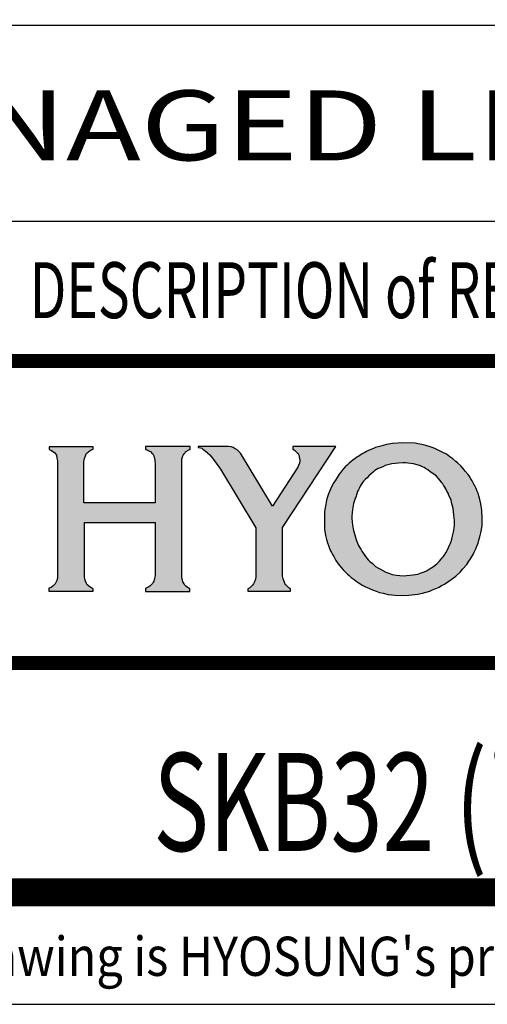
# Model space of a CAD drawing. Units: millimetres. Extents: x 90 to 2900, y 70 to 2000.
# Drawn here: x 2197 to 2281, y 70 to 246 of the extents above; entities that cross this region are included whole.
import ezdxf
from ezdxf.enums import TextEntityAlignment as Align

# ---------------------------------------------------------------- set-up
doc = ezdxf.new("R2010")
doc.units = ezdxf.units.MM
doc.header["$LTSCALE"] = 60
doc.layers.get('0').update_dxf_attribs({"linetype": 'CONTINUOUS', "lineweight": 30})
doc.styles.add('HY견고딕', font='HYGTRE.TTF')
doc.styles.add('ROMANS', font='romans.shx', dxfattribs={"width": 0.7, "height": 3.5, "bigfont": 'whgtxt.shx'})

# ---------------------------------------------------------------- blocks, each defined once
blk = doc.blocks.new('HS_A2양식_S(420X594MM)')
blk.add_line((18, 18), (580, 18))
at = {"color": 0}
blk.add_line((18, 14), (580, 14), dxfattribs=at)
blk.add_line((18, 14), (580, 14), dxfattribs=at)
at = {"color": 3, "const_width": 1}
blk.add_lwpolyline([(22, 18), (576, 18), (576, 396), (22, 396), (22, 17.5)], dxfattribs=at)
at = {"style": 'ROMANS', "width": 0.88}
blk.add_text("The information written in this drawing is HYOSUNG's property, and may not be", height=1.4, dxfattribs=at).set_placement((412.392, 15.017))
blk = doc.blocks.new('HYOSUNG_TITLE_A2')
h = blk.add_hatch(color=160)
h.paths.add_polyline_path([(-131.763, 13.219), (-131.763, 11.329), (-131.774, 11.276), (-131.788, 11.215), (-131.798, 11.17), (-131.845, 11.068), (-131.92, 10.972), (-131.926, 10.968), (-131.926, 10.968), (-131.956, 10.947), (-131.993, 10.921), (-132.112, 10.864), (-132.112, 10.763), (-130.527, 10.763), (-130.527, 10.86), (-130.574, 10.875), (-130.684, 10.963), (-130.774, 11.096), (-130.786, 11.165), (-130.816, 11.264), (-130.816, 15.453), (-130.775, 15.627), (-130.707, 15.708), (-130.642, 15.786), (-130.513, 15.835), (-130.513, 15.939), (-132.114, 15.939), (-132.114, 15.833), (-132.049, 15.818), (-132.011, 15.797), (-131.929, 15.753), (-131.886, 15.705), (-131.822, 15.649), (-131.781, 15.447), (-131.766, 15.312), (-131.766, 13.924), (-134.314, 13.924), (-134.314, 15.4), (-134.294, 15.512), (-134.26, 15.601), (-134.233, 15.673), (-134.192, 15.711), (-134.159, 15.742), (-134.092, 15.806), (-133.983, 15.85), (-133.983, 15.93), (-135.557, 15.93), (-135.557, 15.829), (-135.49, 15.804), (-135.363, 15.721), (-135.299, 15.625), (-135.277, 15.524), (-135.256, 15.429), (-135.256, 11.23), (-135.278, 11.15), (-135.315, 11.081), (-135.342, 11.03), (-135.384, 10.986), (-135.423, 10.945), (-135.475, 10.913), (-135.571, 10.854), (-135.571, 10.765), (-133.977, 10.765), (-133.977, 10.855), (-134.078, 10.897), (-134.144, 10.957), (-134.193, 11.001), (-134.218, 11.049), (-134.258, 11.123), (-134.278, 11.195), (-134.297, 11.264), (-134.297, 13.219)])
h.paths.add_polyline_path([(-127.569, 13.806), (-128.71, 15.706), (-128.796, 15.79), (-128.837, 15.825), (-128.973, 15.9), (-129.047, 15.923), (-129.138, 15.938), (-130.226, 15.938), (-130.226, 15.904), (-130.143, 15.888), (-130.1, 15.879), (-130.027, 15.821), (-129.94, 15.761), (-129.891, 15.713), (-129.815, 15.64), (-129.762, 15.587), (-129.717, 15.529), (-129.674, 15.473), (-129.58, 15.345), (-129.423, 15.132), (-128.159, 13.038), (-128.159, 11.238), (-128.225, 11.049), (-128.307, 10.956), (-128.349, 10.922), (-128.452, 10.836), (-128.452, 10.766), (-126.92, 10.766), (-126.92, 10.843), (-126.984, 10.888), (-127.02, 10.925), (-127.055, 10.96), (-127.108, 11.011), (-127.156, 11.11), (-127.216, 11.277), (-127.216, 13.048), (-125.308, 15.939), (-126.84, 15.939), (-126.84, 15.842), (-126.779, 15.815), (-126.709, 15.741), (-126.655, 15.687), (-126.616, 15.592), (-126.587, 15.457), (-126.604, 15.345), (-126.64, 15.266), (-126.66, 15.199)])
h.paths.add_polyline_path([(-125.673, 12.754), (-125.635, 12.62), (-125.599, 12.492), (-125.566, 12.405), (-125.526, 12.297), (-125.49, 12.214), (-125.456, 12.146), (-125.422, 12.083), (-125.379, 12.004), (-125.305, 11.864), (-125.22, 11.746), (-125.171, 11.686), (-125.104, 11.601), (-125.037, 11.533), (-124.984, 11.471), (-124.934, 11.428), (-124.889, 11.382), (-124.828, 11.327), (-124.753, 11.256), (-124.652, 11.185), (-124.577, 11.128), (-124.446, 11.039), (-124.356, 10.988), (-124.261, 10.938), (-124.183, 10.902), (-123.995, 10.814), (-123.862, 10.765), (-123.738, 10.726), (-123.61, 10.694), (-123.432, 10.654), (-123.191, 10.625), (-122.967, 10.617), (-122.688, 10.627), (-122.376, 10.658), (-122.203, 10.697), (-122.07, 10.733), (-121.936, 10.774), (-121.843, 10.813), (-121.727, 10.86), (-121.608, 10.912), (-121.52, 10.968), (-121.422, 11.025), (-121.258, 11.125), (-121.008, 11.309), (-120.847, 11.466), (-120.758, 11.563), (-120.621, 11.724), (-120.545, 11.844), (-120.492, 11.926), (-120.454, 11.986), (-120.394, 12.08), (-120.357, 12.161), (-120.319, 12.24), (-120.258, 12.378), (-120.219, 12.481), (-120.185, 12.587), (-120.148, 12.706), (-120.113, 12.86), (-120.073, 13.105), (-120.066, 13.377), (-120.077, 13.647), (-120.112, 13.887), (-120.149, 14.049), (-120.187, 14.172), (-120.218, 14.27), (-120.259, 14.363), (-120.29, 14.442), (-120.326, 14.516), (-120.365, 14.6), (-120.4, 14.665), (-120.433, 14.717), (-120.473, 14.782), (-120.539, 14.888), (-120.573, 14.934), (-120.675, 15.062), (-120.751, 15.158), (-120.835, 15.246), (-120.939, 15.348), (-121.011, 15.407), (-121.124, 15.498), (-121.231, 15.575), (-121.349, 15.661), (-121.475, 15.727), (-121.597, 15.79), (-121.767, 15.871), (-121.854, 15.904), (-121.968, 15.939), (-122.081, 15.976), (-122.227, 16.008), (-122.368, 16.038), (-122.472, 16.058), (-122.905, 16.071), (-123.277, 16.05), (-123.49, 16.01), (-123.649, 15.97), (-123.789, 15.934), (-123.883, 15.9), (-123.959, 15.866), (-124.056, 15.829), (-124.135, 15.793), (-124.205, 15.76), (-124.27, 15.724), (-124.336, 15.687), (-124.396, 15.651), (-124.48, 15.598), (-124.615, 15.513), (-124.7, 15.447), (-124.758, 15.403), (-124.832, 15.346), (-124.899, 15.271), (-124.971, 15.208), (-125.049, 15.114), (-125.12, 15.028), (-125.181, 14.949), (-125.256, 14.836), (-125.319, 14.739), (-125.394, 14.623), (-125.498, 14.412), (-125.566, 14.243), (-125.596, 14.141), (-125.632, 14.023), (-125.667, 13.881), (-125.707, 13.612), (-125.714, 13.358), (-125.704, 12.981)])
h.paths.add_polyline_path([(-124.709, 13.125), (-124.733, 13.409), (-124.706, 13.684), (-124.669, 13.899), (-124.624, 14.046), (-124.594, 14.131), (-124.533, 14.32), (-124.497, 14.389), (-124.462, 14.462), (-124.432, 14.526), (-124.392, 14.582), (-124.346, 14.649), (-124.309, 14.703), (-124.254, 14.756), (-124.185, 14.822), (-124.118, 14.887), (-124.036, 14.966), (-123.962, 15.038), (-123.905, 15.077), (-123.847, 15.114), (-123.784, 15.154), (-123.716, 15.181), (-123.627, 15.219), (-123.541, 15.257), (-123.449, 15.281), (-123.302, 15.322), (-123.059, 15.346), (-122.891, 15.354), (-122.817, 15.361), (-122.724, 15.35), (-122.522, 15.317), (-122.39, 15.288), (-122.281, 15.247), (-122.199, 15.217), (-122.142, 15.185), (-122.091, 15.158), (-122.015, 15.104), (-121.927, 15.04), (-121.83, 14.97), (-121.704, 14.879), (-121.641, 14.805), (-121.578, 14.731), (-121.511, 14.643), (-121.479, 14.607), (-121.453, 14.556), (-121.405, 14.488), (-121.364, 14.43), (-121.334, 14.346), (-121.292, 14.271), (-121.259, 14.193), (-121.186, 14.031), (-121.15, 13.889), (-121.113, 13.736), (-121.079, 13.485), (-121.063, 13.296), (-121.063, 13.124), (-121.089, 12.941), (-121.115, 12.793), (-121.157, 12.629), (-121.19, 12.508), (-121.233, 12.416), (-121.274, 12.328), (-121.348, 12.163), (-121.455, 12.012), (-121.509, 11.947), (-121.55, 11.898), (-121.599, 11.839), (-121.695, 11.75), (-121.744, 11.708), (-121.811, 11.65), (-121.874, 11.615), (-121.927, 11.576), (-121.998, 11.536), (-122.062, 11.498), (-122.15, 11.462), (-122.256, 11.426), (-122.372, 11.382), (-122.538, 11.347), (-122.781, 11.327), (-122.888, 11.32), (-123.096, 11.334), (-123.291, 11.365), (-123.405, 11.408), (-123.52, 11.452), (-123.705, 11.557), (-123.869, 11.635), (-123.937, 11.704), (-124.01, 11.764), (-124.088, 11.827), (-124.145, 11.892), (-124.193, 11.952), (-124.248, 12.013), (-124.363, 12.179), (-124.413, 12.267), (-124.457, 12.345), (-124.492, 12.407), (-124.523, 12.485), (-124.561, 12.577), (-124.593, 12.657), (-124.626, 12.78), (-124.67, 12.937)], flags=16)
at = {"color": 3}
for p, q in [((-170, 31), (-85, 31)), ((-170, 24), (-85, 24)), ((-170, 19), (-85, 19)), ((-155, 8.197), (-85, 8.197))]:
    blk.add_line(p, q, dxfattribs=at)
blk.add_line((-170, 0), (0, 0))
at = {"color": 3, "const_width": 0.5}
for points in [[(-85, 19), (-170, 19)], [(-85, 8.197), (-155, 8.197)]]:
    blk.add_lwpolyline(points, dxfattribs=at)
at = {"color": 160}
for points in [[(-135.557, 15.93), (-135.557, 15.829), (-135.49, 15.804), (-135.363, 15.721), (-135.299, 15.625), (-135.277, 15.524), (-135.256, 15.429), (-135.256, 11.23), (-135.278, 11.15), (-135.315, 11.081), (-135.342, 11.03), (-135.384, 10.986), (-135.423, 10.945), (-135.475, 10.913), (-135.522, 10.884), (-135.571, 10.871), (-135.571, 10.765), (-133.977, 10.765), (-133.977, 10.855), (-134.029, 10.877), (-134.092, 10.91), (-134.144, 10.957), (-134.193, 11.001), (-134.218, 11.049), (-134.258, 11.123), (-134.278, 11.195), (-134.297, 11.264), (-134.297, 13.219), (-131.763, 13.219), (-131.763, 11.329), (-131.774, 11.276), (-131.788, 11.215), (-131.798, 11.17), (-131.818, 11.125), (-131.836, 11.088), (-131.862, 11.046), (-131.894, 11.006), (-131.926, 10.968), (-131.956, 10.947), (-131.993, 10.921), (-132.044, 10.897), (-132.112, 10.864), (-132.112, 10.763), (-130.527, 10.763), (-130.527, 10.86), (-130.574, 10.875), (-130.618, 10.91), (-130.662, 10.949), (-130.698, 10.983), (-130.733, 11.035), (-130.776, 11.106), (-130.786, 11.165), (-130.816, 11.264), (-130.816, 15.406), (-130.807, 15.492), (-130.787, 15.576), (-130.765, 15.621), (-130.746, 15.661), (-130.707, 15.708), (-130.677, 15.744), (-130.638, 15.774), (-130.607, 15.799), (-130.563, 15.816), (-130.53, 15.828), (-130.513, 15.835), (-130.513, 15.939), (-132.114, 15.939), (-132.114, 15.833), (-132.049, 15.818), (-132.011, 15.797), (-131.969, 15.774), (-131.923, 15.746), (-131.886, 15.705), (-131.85, 15.673), (-131.814, 15.608), (-131.781, 15.447), (-131.766, 15.312), (-131.766, 13.924), (-134.314, 13.924), (-134.314, 15.4), (-134.294, 15.512), (-134.26, 15.601), (-134.233, 15.673), (-134.192, 15.711), (-134.159, 15.742), (-134.123, 15.777), (-134.052, 15.822), (-133.983, 15.85), (-133.983, 15.93), (-135.557, 15.93)], [(-130.226, 15.938), (-130.226, 15.904), (-130.143, 15.888), (-130.1, 15.879), (-130.065, 15.851), (-130.027, 15.821), (-129.965, 15.778), (-129.92, 15.742), (-129.891, 15.713), (-129.815, 15.64), (-129.762, 15.587), (-129.717, 15.529), (-129.674, 15.473), (-129.58, 15.345), (-129.423, 15.132), (-128.159, 13.038), (-128.159, 11.283), (-128.172, 11.201), (-128.209, 11.097), (-128.243, 11.029), (-128.279, 10.989), (-128.31, 10.954), (-128.349, 10.922), (-128.385, 10.892), (-128.429, 10.869), (-128.452, 10.858), (-128.452, 10.766), (-126.92, 10.766), (-126.92, 10.856), (-126.95, 10.863), (-126.984, 10.888), (-127.02, 10.925), (-127.055, 10.96), (-127.091, 10.995), (-127.126, 11.049), (-127.156, 11.11), (-127.191, 11.206), (-127.216, 11.304), (-127.216, 13.048), (-125.308, 15.939), (-126.84, 15.939), (-126.84, 15.842), (-126.779, 15.815), (-126.744, 15.778), (-126.709, 15.741), (-126.671, 15.703), (-126.644, 15.66), (-126.62, 15.603), (-126.609, 15.563), (-126.591, 15.479), (-126.591, 15.426), (-126.604, 15.345), (-126.64, 15.266), (-126.66, 15.199), (-127.569, 13.806), (-128.71, 15.706), (-128.757, 15.752), (-128.796, 15.79), (-128.837, 15.825), (-128.903, 15.862), (-128.973, 15.9), (-129.047, 15.923), (-129.138, 15.938), (-130.226, 15.938)], [(-122.472, 16.058), (-122.905, 16.071), (-123.277, 16.05), (-123.49, 16.01), (-123.649, 15.97), (-123.789, 15.934), (-123.883, 15.9), (-123.959, 15.866), (-124.056, 15.829), (-124.135, 15.793), (-124.205, 15.76), (-124.27, 15.724), (-124.336, 15.687), (-124.396, 15.651), (-124.48, 15.598), (-124.549, 15.555), (-124.615, 15.513), (-124.7, 15.447), (-124.758, 15.403), (-124.832, 15.346), (-124.899, 15.271), (-124.971, 15.208), (-125.049, 15.114), (-125.12, 15.028), (-125.181, 14.949), (-125.256, 14.836), (-125.319, 14.739), (-125.394, 14.623), (-125.498, 14.412), (-125.566, 14.243), (-125.596, 14.141), (-125.632, 14.023), (-125.667, 13.881), (-125.707, 13.612), (-125.714, 13.358), (-125.704, 12.981), (-125.673, 12.754), (-125.635, 12.62), (-125.599, 12.492), (-125.566, 12.405), (-125.526, 12.297), (-125.49, 12.214), (-125.456, 12.146), (-125.422, 12.083), (-125.379, 12.004), (-125.305, 11.864), (-125.22, 11.746), (-125.171, 11.686), (-125.104, 11.601), (-125.037, 11.533), (-124.984, 11.471), (-124.934, 11.428), (-124.889, 11.382), (-124.828, 11.327), (-124.753, 11.256), (-124.652, 11.185), (-124.577, 11.128), (-124.509, 11.082), (-124.446, 11.039), (-124.356, 10.988), (-124.261, 10.938), (-124.183, 10.902), (-123.995, 10.814), (-123.862, 10.765), (-123.738, 10.726), (-123.61, 10.694), (-123.432, 10.654), (-123.191, 10.625), (-122.967, 10.617), (-122.688, 10.627), (-122.376, 10.658), (-122.203, 10.697), (-122.07, 10.733), (-121.936, 10.774), (-121.843, 10.813), (-121.727, 10.86), (-121.608, 10.912), (-121.52, 10.968), (-121.422, 11.025), (-121.258, 11.125), (-121.008, 11.309), (-120.847, 11.466), (-120.758, 11.563), (-120.621, 11.724), (-120.545, 11.844), (-120.492, 11.926), (-120.454, 11.986), (-120.394, 12.08), (-120.357, 12.161), (-120.319, 12.24), (-120.287, 12.312), (-120.258, 12.378), (-120.219, 12.481), (-120.185, 12.587), (-120.148, 12.706), (-120.113, 12.86), (-120.073, 13.105), (-120.066, 13.377), (-120.077, 13.647), (-120.112, 13.887), (-120.149, 14.049), (-120.187, 14.172), (-120.218, 14.27), (-120.259, 14.363), (-120.29, 14.442), (-120.326, 14.516), (-120.365, 14.6), (-120.4, 14.665), (-120.433, 14.717), (-120.473, 14.782), (-120.5, 14.827), (-120.537, 14.886), (-120.573, 14.934), (-120.675, 15.062), (-120.751, 15.158), (-120.835, 15.246), (-120.939, 15.348), (-121.011, 15.407), (-121.124, 15.498), (-121.231, 15.575), (-121.349, 15.661), (-121.475, 15.727), (-121.597, 15.79), (-121.767, 15.871), (-121.854, 15.904), (-121.968, 15.939), (-122.081, 15.976), (-122.227, 16.008), (-122.368, 16.038), (-122.472, 16.058)], [(-122.891, 15.354), (-123.059, 15.346), (-123.302, 15.322), (-123.449, 15.281), (-123.541, 15.257), (-123.627, 15.219), (-123.716, 15.181), (-123.784, 15.154), (-123.847, 15.114), (-123.905, 15.077), (-123.962, 15.038), (-124.036, 14.966), (-124.118, 14.887), (-124.185, 14.822), (-124.254, 14.756), (-124.309, 14.703), (-124.346, 14.649), (-124.392, 14.582), (-124.432, 14.526), (-124.462, 14.462), (-124.497, 14.389), (-124.525, 14.334), (-124.558, 14.243), (-124.594, 14.131), (-124.624, 14.046), (-124.669, 13.899), (-124.706, 13.684), (-124.729, 13.448), (-124.729, 13.363), (-124.709, 13.125), (-124.67, 12.937), (-124.626, 12.78), (-124.593, 12.657), (-124.561, 12.577), (-124.523, 12.485), (-124.492, 12.407), (-124.457, 12.345), (-124.413, 12.267), (-124.377, 12.204), (-124.348, 12.159), (-124.316, 12.111), (-124.248, 12.013), (-124.193, 11.952), (-124.145, 11.892), (-124.088, 11.827), (-124.01, 11.764), (-123.937, 11.704), (-123.879, 11.645), (-123.799, 11.602), (-123.705, 11.557), (-123.52, 11.452), (-123.405, 11.408), (-123.291, 11.365), (-123.128, 11.339), (-123.015, 11.329), (-122.888, 11.32), (-122.781, 11.327), (-122.538, 11.347), (-122.372, 11.382), (-122.256, 11.426), (-122.15, 11.462), (-122.062, 11.498), (-121.998, 11.536), (-121.927, 11.576), (-121.874, 11.615), (-121.811, 11.65), (-121.744, 11.708), (-121.695, 11.75), (-121.599, 11.839), (-121.55, 11.898), (-121.509, 11.947), (-121.466, 11.999), (-121.429, 12.048), (-121.364, 12.141), (-121.321, 12.224), (-121.274, 12.328), (-121.233, 12.416), (-121.19, 12.508), (-121.157, 12.629), (-121.115, 12.793), (-121.089, 12.941), (-121.063, 13.124), (-121.063, 13.296), (-121.079, 13.485), (-121.113, 13.736), (-121.15, 13.889), (-121.183, 14.019), (-121.219, 14.104), (-121.259, 14.193), (-121.292, 14.271), (-121.334, 14.346), (-121.364, 14.43), (-121.405, 14.488), (-121.453, 14.556), (-121.479, 14.607), (-121.511, 14.643), (-121.578, 14.731), (-121.641, 14.805), (-121.7, 14.875), (-121.755, 14.916), (-121.83, 14.97), (-121.927, 15.04), (-122.015, 15.104), (-122.091, 15.158), (-122.142, 15.185), (-122.199, 15.217), (-122.281, 15.247), (-122.39, 15.288), (-122.522, 15.317), (-122.724, 15.35), (-122.817, 15.361), (-122.891, 15.354)]]:
    blk.add_lwpolyline(points, dxfattribs=at)
at = {"style": 'ROMANS', "width": 0.7}
blk.add_text('DESCRIPTION of REVISION', height=2, dxfattribs=at).set_placement((-136.254, 20.529))
for tag, height, style, width, p in [('GEN-TITLE-DES1{20}', 3.4, 'HY견고딕', 0.9, (-39.997, 40.232)), ('GEN-TITLE-DES2{24.5}', 2.5, 'ROMANS', 0.8, (-39.997, 36.368)), ('GEN-TITLE-NR{12.3}', 4, 'HY견고딕', 0.9, (-52.104, 27.935)), ('GEN-TITLE-DAT{7.1}', 2, 'ROMANS', 0.7, (-7.814, 21.466)), ('GEN-TITLE-REV{22.6}', 3, 'ROMANS', 0.7, (-4.61, 15.46)), ('GEN-TITLE-REF{12.7}', 3.5, 'ROMANS', 0.7, (-39.545, 1.984)), ('GEN-TITLE-ITEM{12.7}', 3.5, 'ROMANS', 0.7, (-118.812, 1.484))]:
    blk.add_attdef(tag, text='', height=height, dxfattribs=dict(style=style, width=width)).set_placement(p, align=Align.CENTER)
at = {"style": 'ROMANS'}
blk.add_attdef('GEN-TITLE-SCA{12.7}', text='', height=2, dxfattribs=at).set_placement((-7.661, 26.683), align=Align.CENTER)
at = {"style": 'ROMANS', "width": 0.7}
blk.add_attdef('GEN-TITLE-GRADE{22.6}', text='', height=3, dxfattribs=at).set_placement((-4.664, 4.087), align=Align.MIDDLE)

msp = doc.modelspace()

# ---------------------------------------------------------------- block references
at = {"lineweight": 0, "xscale": 5, "yscale": 5, "zscale": 5}
msp.add_blockref('HS_A2양식_S(420X594MM)', (0, 0), dxfattribs=at)
at = {"lineweight": 0}
ref = msp.add_blockref('HYOSUNG_TITLE_A2', (2880, 90), dxfattribs=dict(at, xscale=5, yscale=5, zscale=5))
ref.add_attrib('GEN-TITLE-ITEM{12.7}', 'SKB32 (i=5.6~10)', dxfattribs={"height": 17.5, "style": 'ROMANS', "width": 0.7}).set_placement((2285.9403, 97.4206), align=Align.CENTER)

# ---------------------------------------------------------------- texts
at = {"style": 'ROMANS', "width": 0.925832}
msp.add_text('         CHNAGED LIFTING LUG          ', height=12.5, dxfattribs=at).set_placement((2115, 220.849), (2445, 220.849), align=Align.FIT)

doc.saveas('drawing.dxf')
